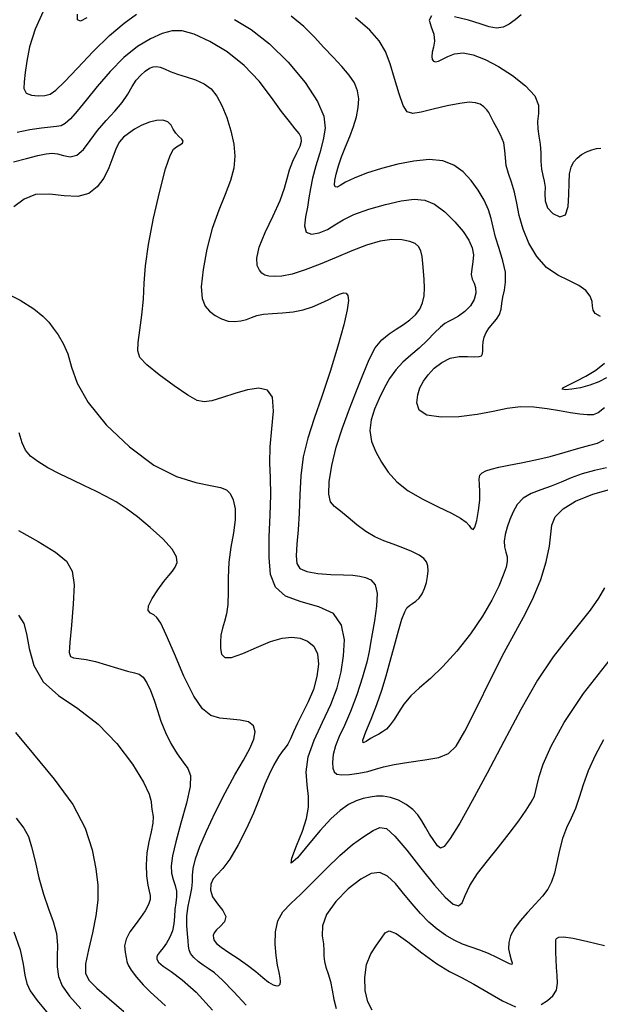
# Model space of a CAD drawing. Extents: x 354162 to 357362, y 1027099 to 1030257.
# Drawn here: x 355017 to 355148, y 1028595 to 1028818 of the extents above; entities that cross this region are included whole.
import ezdxf

# ---------------------------------------------------------------- set-up
doc = ezdxf.new("R2010")
doc.units = 0
doc.header["$LTSCALE"] = 25
doc.header["$MEASUREMENT"] = 0
doc.layers.add('INDEX', color=1, linetype='CONTINUOUS')
doc.layers.add('INTER', color=33, linetype='CONTINUOUS')

msp = doc.modelspace()

# ---------------------------------------------------------------- linework, layer by layer
at = {"layer": 'INDEX', "linetype": 'CONTINUOUS'}
for points, elevation in [([(355110.16, 1028818.67), (355109.63, 1028817.7), (355110.1, 1028816.21), (355110.72, 1028814.53), (355110.86, 1028812.98), (355110.62, 1028811.61), (355110.32, 1028810.44), (355110.23, 1028809.51), (355110.35, 1028808.83), (355110.65, 1028808.41), (355111.11, 1028808.29), (355111.76, 1028808.44), (355112.66, 1028808.87), (355113.86, 1028809.51), (355115.4, 1028810.1), (355117.31, 1028810.3), (355119.61, 1028809.88), (355122.28, 1028808.83), (355125.29, 1028807.23), (355128.5, 1028805.18), (355131.44, 1028802.89), (355133.51, 1028800.6), (355134.34, 1028798.5), (355134.34, 1028796.59), (355134.13, 1028794.83), (355134.18, 1028793.16), (355134.44, 1028791.48), (355134.71, 1028789.7), (355134.84, 1028787.76), (355134.9, 1028785.82), (355135.04, 1028784.05), (355135.32, 1028782.59), (355135.64, 1028781.3), (355135.82, 1028779.98), (355135.8, 1028778.49), (355135.86, 1028776.89), (355136.39, 1028775.33), (355137.62, 1028773.99), (355139.15, 1028773.3), (355140.44, 1028773.75), (355141.08, 1028775.6), (355141.24, 1028778.27), (355141.26, 1028780.95), (355141.39, 1028783.02), (355141.73, 1028784.5), (355142.29, 1028785.62), (355143.1, 1028786.56), (355144.09, 1028787.35), (355145.21, 1028787.96), (355146.37, 1028788.4), (355147.47, 1028788.68), (355148.41, 1028788.82)], 2360), ([(355130.4, 1028818.87), (355129.06, 1028817.77), (355127.75, 1028816.82), (355126.36, 1028816.14), (355124.87, 1028815.9), (355123.18, 1028816.2), (355121.14, 1028816.88), (355118.53, 1028817.71), (355115.35, 1028818.46)], 2360), ([(355015.72, 1028785.67), (355018.67, 1028786.46), (355021.23, 1028787.11), (355023.09, 1028787.54), (355024.45, 1028787.69), (355025.67, 1028787.53), (355027.04, 1028787.12), (355028.54, 1028786.84), (355030.05, 1028787.19), (355031.53, 1028788.5), (355033.04, 1028790.5), (355034.73, 1028792.78), (355036.65, 1028795.02), (355038.59, 1028797.14), (355040.29, 1028799.13), (355041.57, 1028800.99), (355042.55, 1028802.68), (355043.46, 1028804.13), (355044.46, 1028805.31), (355045.5, 1028806.21), (355046.46, 1028806.83), (355047.28, 1028807.17), (355048.05, 1028807.26), (355048.87, 1028807.09), (355049.87, 1028806.69), (355051.13, 1028806.13), (355052.74, 1028805.52), (355054.73, 1028804.91), (355056.85, 1028804.21), (355058.81, 1028803.33), (355060.39, 1028802.15), (355061.67, 1028800.56), (355062.8, 1028798.44), (355063.89, 1028795.74), (355064.84, 1028792.73), (355065.49, 1028789.72), (355065.72, 1028786.94), (355065.48, 1028784.27), (355064.75, 1028781.46), (355063.55, 1028778.33), (355062.1, 1028774.74), (355060.64, 1028770.6), (355059.4, 1028765.95), (355058.54, 1028761.35), (355058.16, 1028757.46), (355058.34, 1028754.8), (355059.01, 1028753.1), (355060.04, 1028751.94), (355061.3, 1028750.98), (355062.71, 1028750.2), (355064.2, 1028749.72), (355065.67, 1028749.59), (355067.07, 1028749.74), (355068.35, 1028750.08), (355069.5, 1028750.53), (355070.71, 1028750.97), (355072.22, 1028751.3), (355074.21, 1028751.45), (355076.51, 1028751.56), (355078.9, 1028751.79), (355081.18, 1028752.27), (355083.28, 1028752.96), (355085.18, 1028753.74), (355086.84, 1028754.53), (355088.26, 1028755.24), (355089.41, 1028755.78), (355090.29, 1028756.07), (355090.91, 1028756.01), (355091.29, 1028755.49), (355091.4, 1028754.35), (355091.14, 1028752.27), (355090.36, 1028748.89), (355089.01, 1028744.03), (355087.26, 1028738.35), (355085.39, 1028732.69), (355083.65, 1028727.72), (355082.19, 1028723.29), (355081.15, 1028719.05), (355080.62, 1028714.73), (355080.4, 1028710.43), (355080.26, 1028706.31), (355080.01, 1028702.54), (355079.74, 1028699.29), (355079.59, 1028696.71), (355079.73, 1028694.92), (355080.43, 1028693.79), (355081.97, 1028693.11), (355084.47, 1028692.71), (355087.45, 1028692.5), (355090.26, 1028692.39), (355092.39, 1028692.29), (355093.97, 1028692.12), (355095.27, 1028691.81), (355096.46, 1028691.23), (355097.42, 1028690.12), (355097.9, 1028688.19), (355097.77, 1028685.31), (355097.28, 1028682.03), (355096.75, 1028679.08), (355096.42, 1028676.93), (355096.12, 1028675.05), (355095.57, 1028672.67), (355094.59, 1028669.26), (355093.29, 1028665.3), (355091.86, 1028661.49), (355090.5, 1028658.38), (355089.32, 1028655.88), (355088.45, 1028653.74), (355087.97, 1028651.79), (355087.82, 1028650.08), (355087.9, 1028648.74), (355088.17, 1028647.86), (355088.78, 1028647.39), (355089.91, 1028647.24), (355091.67, 1028647.32), (355093.76, 1028647.58), (355095.79, 1028647.99), (355097.53, 1028648.48), (355099.34, 1028649.02), (355101.74, 1028649.56), (355105.03, 1028650.06), (355108.65, 1028650.57), (355111.83, 1028651.16), (355114.05, 1028652), (355115.78, 1028653.72), (355117.72, 1028657.05), (355120.4, 1028662.39), (355123.52, 1028668.77), (355126.59, 1028674.86), (355129.21, 1028679.69), (355131.39, 1028683.62), (355133.25, 1028687.34), (355134.85, 1028691.34), (355136.1, 1028695.34), (355136.87, 1028698.86), (355137.15, 1028701.56), (355137.38, 1028703.65), (355138.14, 1028705.47), (355139.9, 1028707.27), (355142.74, 1028709.03), (355146.65, 1028710.63), (355151.47, 1028711.99)], 2370), ([(355016.88, 1028683.28), (355018.04, 1028681.42), (355018.65, 1028679.08), (355019.22, 1028675.77), (355020.29, 1028671.93), (355022.4, 1028668.24), (355025.86, 1028665.13), (355030.22, 1028662.17), (355034.83, 1028658.69), (355039.08, 1028654.28), (355042.61, 1028649.59), (355045.1, 1028645.55), (355046.38, 1028642.84), (355046.81, 1028641.18), (355046.92, 1028640.04), (355047.08, 1028638.97), (355047.24, 1028637.76), (355047.19, 1028636.26), (355046.83, 1028634.36), (355046.32, 1028632.11), (355045.88, 1028629.58), (355045.72, 1028626.9), (355045.8, 1028624.36), (355046.04, 1028622.3), (355046.35, 1028620.92), (355046.58, 1028619.98), (355046.57, 1028619.08), (355046.2, 1028617.92), (355045.48, 1028616.52), (355044.45, 1028614.97), (355043.21, 1028613.35), (355042.01, 1028611.71), (355041.15, 1028610.09), (355040.83, 1028608.55), (355040.92, 1028607.15), (355041.14, 1028605.98), (355041.33, 1028605.06), (355041.65, 1028604.19), (355042.32, 1028603.06), (355043.49, 1028601.52), (355045.01, 1028599.76), (355046.66, 1028598.09), (355048.28, 1028596.66), (355050.05, 1028595.06)], 2380)]:
    msp.add_lwpolyline(points, dxfattribs=dict(at, elevation=elevation))
at = {"layer": 'INTER', "linetype": 'CONTINUOUS', "flags": 128}
for points in [[(355022.72, 1028820.35), (355020.61, 1028815.67), (355019.33, 1028811.69), (355018.7, 1028808.45), (355018.37, 1028805.85), (355018.11, 1028803.79), (355018.09, 1028802.25), (355018.59, 1028801.24), (355019.75, 1028800.73), (355021.29, 1028800.6), (355022.8, 1028800.71), (355024.01, 1028801.01), (355025.32, 1028801.87), (355027.25, 1028803.74), (355030.16, 1028806.87), (355033.72, 1028810.65), (355037.4, 1028814.24), (355040.73, 1028817.01), (355043.52, 1028819.08)], [(355032.26, 1028818.24), (355030.83, 1028817.45), (355030.15, 1028817.76), (355030.19, 1028819.03)], [(355149.3, 1028730.12), (355147.87, 1028728.97), (355146.67, 1028728.53), (355145.37, 1028728.51), (355143.68, 1028728.69), (355141.58, 1028728.99), (355139.1, 1028729.41), (355136.3, 1028729.88), (355133.3, 1028730.25), (355130.27, 1028730.31), (355127.27, 1028729.96), (355124.12, 1028729.32), (355120.52, 1028728.64), (355116.38, 1028728.12), (355112.33, 1028727.98), (355109.15, 1028728.44), (355107.42, 1028729.62), (355106.89, 1028731.27), (355107.07, 1028733.04), (355107.57, 1028734.66), (355108.35, 1028736.14), (355109.42, 1028737.6), (355110.81, 1028739.07), (355112.49, 1028740.38), (355114.38, 1028741.31), (355116.39, 1028741.71), (355118.31, 1028741.75), (355119.88, 1028741.67), (355120.91, 1028741.68), (355121.48, 1028741.87), (355121.72, 1028742.3), (355121.78, 1028743.02), (355121.78, 1028743.95), (355121.84, 1028745), (355122.08, 1028746.09), (355122.52, 1028747.17), (355123.17, 1028748.21), (355124, 1028749.19), (355124.85, 1028750.18), (355125.53, 1028751.22), (355125.9, 1028752.39), (355126.09, 1028753.69), (355126.3, 1028755.12), (355126.65, 1028756.71), (355126.92, 1028758.54), (355126.86, 1028760.74), (355126.3, 1028763.35), (355125.45, 1028766.11), (355124.64, 1028768.71), (355124.1, 1028770.92), (355123.66, 1028772.9), (355123.06, 1028774.88), (355122.07, 1028777.04), (355120.73, 1028779.29), (355119.14, 1028781.47), (355117.34, 1028783.42), (355115.24, 1028784.97), (355112.7, 1028785.93), (355109.65, 1028786.2), (355106.21, 1028785.88), (355102.54, 1028785.15), (355098.85, 1028784.18), (355095.45, 1028783.1), (355092.67, 1028782.02), (355090.74, 1028781.07), (355089.53, 1028780.36), (355088.83, 1028779.98), (355088.42, 1028780.01), (355088.27, 1028780.5), (355088.35, 1028781.48), (355088.64, 1028782.93), (355089.14, 1028784.77), (355089.84, 1028786.86), (355090.74, 1028789.1), (355091.69, 1028791.39), (355092.57, 1028793.68), (355093.24, 1028795.89), (355093.63, 1028798), (355093.72, 1028799.96), (355093.44, 1028801.77), (355092.76, 1028803.52), (355091.59, 1028805.31), (355089.93, 1028807.25), (355087.95, 1028809.33), (355085.83, 1028811.55), (355083.71, 1028813.87), (355081.36, 1028816.25), (355078.47, 1028818.59)], [(355065.65, 1028817.82), (355069.45, 1028815.56), (355073.57, 1028812.37), (355077.78, 1028808.19), (355081.59, 1028803.59), (355084.42, 1028799.35), (355085.86, 1028796.01), (355086.15, 1028793.28), (355085.72, 1028790.64), (355084.95, 1028787.75), (355084.07, 1028784.77), (355083.31, 1028782), (355082.81, 1028779.65), (355082.47, 1028777.57), (355082.12, 1028775.49), (355081.69, 1028773.27), (355081.46, 1028771.23), (355081.83, 1028769.82), (355083.04, 1028769.35), (355084.79, 1028769.65), (355086.65, 1028770.44), (355088.34, 1028771.46), (355090.18, 1028772.61), (355092.64, 1028773.82), (355095.98, 1028775.02), (355099.77, 1028776.08), (355103.35, 1028776.87), (355106.24, 1028777.25), (355108.63, 1028777.07), (355110.86, 1028776.13), (355113.18, 1028774.39), (355115.41, 1028772.17), (355117.3, 1028769.92), (355118.61, 1028767.98), (355119.37, 1028766.3), (355119.64, 1028764.7), (355119.52, 1028763.09), (355119.26, 1028761.56), (355119.15, 1028760.23), (355119.38, 1028759.2), (355119.79, 1028758.29), (355120.13, 1028757.29), (355120.17, 1028756.03), (355119.82, 1028754.62), (355119.01, 1028753.19), (355117.74, 1028751.9), (355116.27, 1028750.83), (355114.94, 1028750.06), (355113.98, 1028749.59), (355113.17, 1028749.14), (355112.21, 1028748.37), (355110.86, 1028747.05), (355109.2, 1028745.36), (355107.36, 1028743.6), (355105.5, 1028741.99), (355103.71, 1028740.43), (355102.08, 1028738.73), (355100.68, 1028736.75), (355099.46, 1028734.55), (355098.34, 1028732.21), (355097.3, 1028729.82), (355096.53, 1028727.41), (355096.25, 1028724.98), (355096.64, 1028722.55), (355097.57, 1028720.15), (355098.86, 1028717.81), (355100.4, 1028715.55), (355102.34, 1028713.4), (355104.92, 1028711.36), (355108.2, 1028709.46), (355111.68, 1028707.76), (355114.7, 1028706.33), (355116.75, 1028705.21), (355117.98, 1028704.32), (355118.7, 1028703.55), (355119.17, 1028702.88), (355119.55, 1028702.61), (355119.94, 1028703.13), (355120.39, 1028704.69), (355120.82, 1028706.9), (355121.09, 1028709.23), (355121.1, 1028711.23), (355121, 1028712.83), (355120.95, 1028714.03), (355121.12, 1028714.88), (355121.59, 1028715.47), (355122.42, 1028715.9), (355123.68, 1028716.3), (355125.41, 1028716.7), (355127.67, 1028717.15), (355130.47, 1028717.68), (355133.65, 1028718.34), (355137.02, 1028719.14), (355140.38, 1028720.08), (355143.44, 1028721), (355145.92, 1028721.71), (355147.65, 1028722.17), (355149.1, 1028722.89)], [(355148.34, 1028750.79), (355147.17, 1028751.46), (355146.67, 1028752.22), (355146.57, 1028753.09), (355146.46, 1028754.13), (355145.99, 1028755.34), (355145.01, 1028756.6), (355143.43, 1028757.79), (355141.24, 1028758.85), (355138.71, 1028760.06), (355136.19, 1028761.79), (355133.99, 1028764.28), (355132.2, 1028767.3), (355130.87, 1028770.49), (355130.01, 1028773.54), (355129.43, 1028776.35), (355128.89, 1028778.86), (355128.23, 1028781.07), (355127.57, 1028783.03), (355127.08, 1028784.84), (355126.89, 1028786.57), (355126.78, 1028788.29), (355126.48, 1028790.02), (355125.8, 1028791.77), (355124.94, 1028793.4), (355124.18, 1028794.73), (355123.72, 1028795.64), (355123.45, 1028796.27), (355123.16, 1028796.84), (355122.68, 1028797.48), (355121.99, 1028798.14), (355121.14, 1028798.7), (355120.11, 1028799.06), (355118.67, 1028799.15), (355116.58, 1028798.91), (355113.71, 1028798.34), (355110.57, 1028797.61), (355107.82, 1028796.95), (355105.93, 1028796.62), (355104.71, 1028796.97), (355103.78, 1028798.39), (355102.83, 1028801.09), (355101.84, 1028804.5), (355100.84, 1028807.87), (355099.79, 1028810.64), (355098.37, 1028813.03), (355096.21, 1028815.47), (355092.98, 1028818.25)], [(355149.69, 1028716.54), (355146.98, 1028715.93), (355144.22, 1028715.19), (355141.73, 1028714.3), (355139.45, 1028713.33), (355137.21, 1028712.41), (355134.9, 1028711.6), (355132.7, 1028710.76), (355130.86, 1028709.71), (355129.53, 1028708.31), (355128.61, 1028706.65), (355127.9, 1028704.89), (355127.27, 1028703.15), (355126.79, 1028701.51), (355126.58, 1028700.01), (355126.69, 1028698.7), (355126.98, 1028697.53), (355127.24, 1028696.46), (355127.28, 1028695.4), (355127.02, 1028694.12), (355126.4, 1028692.33), (355125.36, 1028689.83), (355123.83, 1028686.69), (355121.7, 1028683.05), (355118.96, 1028679.07), (355115.86, 1028675.14), (355112.76, 1028671.68), (355109.93, 1028669.01), (355107.48, 1028666.9), (355105.47, 1028665.03), (355103.92, 1028663.14), (355102.71, 1028661.32), (355101.72, 1028659.72), (355100.83, 1028658.48), (355099.97, 1028657.56), (355099.13, 1028656.9), (355098.26, 1028656.4), (355097.36, 1028655.95), (355096.4, 1028655.41), (355095.44, 1028654.74), (355094.73, 1028654.43), (355094.62, 1028655.03), (355095.31, 1028656.95), (355096.51, 1028659.81), (355097.83, 1028663.08), (355098.95, 1028666.32), (355099.91, 1028669.54), (355100.82, 1028672.9), (355101.78, 1028676.41), (355102.7, 1028679.73), (355103.5, 1028682.38), (355104.11, 1028684.05), (355104.62, 1028684.95), (355105.17, 1028685.45), (355105.85, 1028685.89), (355106.62, 1028686.42), (355107.37, 1028687.13), (355108.04, 1028688.12), (355108.6, 1028689.32), (355109.02, 1028690.64), (355109.29, 1028691.98), (355109.4, 1028693.27), (355109.33, 1028694.4), (355109.06, 1028695.32), (355108.45, 1028696.1), (355107.36, 1028696.85), (355105.7, 1028697.65), (355103.66, 1028698.48), (355101.5, 1028699.3), (355099.42, 1028700.09), (355097.4, 1028700.98), (355095.37, 1028702.15), (355093.31, 1028703.69), (355091.33, 1028705.34), (355089.6, 1028706.78), (355088.26, 1028707.81), (355087.37, 1028708.9), (355086.96, 1028710.62), (355087.06, 1028713.42), (355087.64, 1028717.09), (355088.66, 1028721.25), (355090.05, 1028725.57), (355091.64, 1028729.87), (355093.24, 1028733.98), (355094.7, 1028737.75), (355096.07, 1028741.02), (355097.47, 1028743.64), (355098.98, 1028745.51), (355100.57, 1028746.83), (355102.2, 1028747.89), (355103.81, 1028748.91), (355105.29, 1028749.97), (355106.56, 1028751.12), (355107.52, 1028752.4), (355108.16, 1028753.82), (355108.52, 1028755.42), (355108.61, 1028757.2), (355108.53, 1028759.08), (355108.39, 1028760.96), (355108.24, 1028762.73), (355108.06, 1028764.31), (355107.76, 1028765.6), (355107.27, 1028766.56), (355106.48, 1028767.24), (355105.25, 1028767.73), (355103.5, 1028768.07), (355101.24, 1028768.14), (355098.55, 1028767.77), (355095.48, 1028766.86), (355092.14, 1028765.56), (355088.61, 1028764.06), (355085.02, 1028762.57), (355081.61, 1028761.27), (355078.66, 1028760.33), (355076.36, 1028759.86), (355074.66, 1028759.76), (355073.43, 1028759.88), (355072.52, 1028760.12), (355071.84, 1028760.54), (355071.28, 1028761.21), (355070.8, 1028762.27), (355070.67, 1028763.92), (355071.21, 1028766.38), (355072.61, 1028769.74), (355074.41, 1028773.49), (355076.01, 1028776.99), (355076.97, 1028779.75), (355077.52, 1028781.95), (355078.05, 1028783.9), (355078.84, 1028785.86), (355079.74, 1028787.71), (355080.47, 1028789.25), (355080.82, 1028790.37), (355080.75, 1028791.23), (355080.27, 1028792.08), (355079.39, 1028793.18), (355078.08, 1028794.77), (355076.3, 1028797.09), (355074.02, 1028800.26), (355071.21, 1028803.9), (355067.85, 1028807.47), (355063.99, 1028810.52), (355060.06, 1028812.9), (355056.56, 1028814.51), (355053.82, 1028815.29), (355051.55, 1028815.31), (355049.28, 1028814.69), (355046.66, 1028813.51), (355043.72, 1028811.72), (355040.63, 1028809.24), (355037.54, 1028806.11), (355034.63, 1028802.72), (355032.11, 1028799.6), (355030.11, 1028797.15), (355028.58, 1028795.41), (355027.41, 1028794.33), (355026.47, 1028793.81), (355025.46, 1028793.64), (355024.05, 1028793.54), (355022.01, 1028793.31), (355019.43, 1028792.9), (355016.52, 1028792.3)], [(355149.3, 1028689.45), (355147.88, 1028687.12), (355146, 1028684.44), (355143.65, 1028681.42), (355140.87, 1028677.99), (355137.68, 1028673.84), (355134.16, 1028668.57), (355130.37, 1028661.99), (355126.5, 1028654.72), (355122.77, 1028647.58), (355119.39, 1028641.31), (355116.54, 1028636.29), (355114.4, 1028632.79), (355113.06, 1028631), (355112.24, 1028630.61), (355111.55, 1028631.18), (355110.69, 1028632.34), (355109.73, 1028633.81), (355108.79, 1028635.37), (355107.97, 1028636.84), (355107.11, 1028638.18), (355105.98, 1028639.41), (355104.45, 1028640.53), (355102.68, 1028641.46), (355100.89, 1028642.1), (355099.27, 1028642.38), (355097.76, 1028642.39), (355096.29, 1028642.2), (355094.76, 1028641.9), (355093.15, 1028641.37), (355091.42, 1028640.51), (355089.55, 1028639.18), (355087.44, 1028637.26), (355085.01, 1028634.62), (355082.28, 1028631.37), (355079.86, 1028628.49), (355078.47, 1028627.22), (355078.58, 1028628.36), (355079.68, 1028631.16), (355081.01, 1028634.47), (355081.94, 1028637.36), (355082.37, 1028639.89), (355082.37, 1028642.34), (355082.07, 1028644.96), (355081.87, 1028647.89), (355082.29, 1028651.24), (355083.64, 1028655.04), (355085.53, 1028659.09), (355087.4, 1028663.1), (355088.82, 1028666.89), (355089.76, 1028670.51), (355090.31, 1028674.11), (355090.48, 1028677.74), (355089.87, 1028681.05), (355088.02, 1028683.62), (355084.69, 1028685.2), (355080.72, 1028686.28), (355077.19, 1028687.55), (355074.93, 1028689.58), (355073.82, 1028692.5), (355073.46, 1028696.32), (355073.5, 1028700.95), (355073.7, 1028705.86), (355073.83, 1028710.45), (355073.76, 1028714.28), (355073.65, 1028717.72), (355073.73, 1028721.31), (355074.12, 1028725.39), (355074.45, 1028729.38), (355074.22, 1028732.5), (355073.09, 1028734.14), (355071.14, 1028734.55), (355068.61, 1028734.15), (355065.75, 1028733.35), (355062.93, 1028732.46), (355060.55, 1028731.73), (355058.81, 1028731.44), (355057.23, 1028731.8), (355055.1, 1028732.99), (355052.02, 1028735.08), (355048.62, 1028737.58), (355045.81, 1028739.87), (355044.27, 1028741.52), (355043.79, 1028742.98), (355043.92, 1028744.86), (355044.29, 1028747.64), (355044.72, 1028751.05), (355045.07, 1028754.69), (355045.28, 1028758.27), (355045.56, 1028762.19), (355046.19, 1028767), (355047.33, 1028772.94), (355048.75, 1028779.06), (355050.09, 1028784.09), (355051.1, 1028787.1), (355051.85, 1028788.52), (355052.55, 1028789.12), (355053.28, 1028789.54), (355053.88, 1028789.94), (355054.09, 1028790.36), (355053.76, 1028790.83), (355053.08, 1028791.41), (355052.37, 1028792.15), (355051.83, 1028793.06), (355051.32, 1028793.98), (355050.59, 1028794.71), (355049.49, 1028795.08), (355048.06, 1028795.06), (355046.43, 1028794.68), (355044.73, 1028793.97), (355043.09, 1028793.07), (355041.67, 1028792.13), (355040.55, 1028791.25), (355039.67, 1028790.21), (355038.9, 1028788.76), (355038.13, 1028786.73), (355037.25, 1028784.37), (355036.12, 1028782.02), (355034.65, 1028780.01), (355032.72, 1028778.56), (355030.22, 1028777.88), (355027.14, 1028778), (355023.82, 1028778.38), (355020.71, 1028778.3), (355018.11, 1028777.24), (355015.82, 1028775.5)], [(355013.32, 1028756.42), (355017.24, 1028754.44), (355020.34, 1028752.46), (355022.37, 1028750.85), (355023.67, 1028749.49), (355024.69, 1028748.14), (355025.8, 1028746.58), (355026.95, 1028744.67), (355027.96, 1028742.29), (355028.82, 1028739.31), (355030.11, 1028735.67), (355032.56, 1028731.3), (355036.68, 1028726.27), (355041.9, 1028721.29), (355047.42, 1028717.2), (355052.54, 1028714.62), (355056.91, 1028713.26), (355060.27, 1028712.59), (355062.48, 1028712.14), (355063.83, 1028711.61), (355064.69, 1028710.73), (355065.35, 1028709.3), (355065.77, 1028707.31), (355065.82, 1028704.82), (355065.43, 1028701.89), (355064.84, 1028698.65), (355064.37, 1028695.22), (355064.22, 1028691.75), (355064.24, 1028688.48), (355064.18, 1028685.69), (355063.86, 1028683.55), (355063.38, 1028681.86), (355062.91, 1028680.35), (355062.6, 1028678.79), (355062.46, 1028677.23), (355062.49, 1028675.75), (355062.73, 1028674.49), (355063.45, 1028673.71), (355065, 1028673.7), (355067.54, 1028674.61), (355070.66, 1028676.01), (355073.76, 1028677.33), (355076.39, 1028678.11), (355078.58, 1028678.33), (355080.48, 1028678.08), (355082.18, 1028677.42), (355083.55, 1028676.27), (355084.42, 1028674.54), (355084.64, 1028672.18), (355084.29, 1028669.41), (355083.47, 1028666.51), (355082.32, 1028663.73), (355081.04, 1028661.16), (355079.87, 1028658.87), (355078.98, 1028656.91), (355078.31, 1028655.31), (355077.73, 1028654.12), (355077.13, 1028653.29), (355076.45, 1028652.49), (355075.6, 1028651.31), (355074.57, 1028649.49), (355073.49, 1028647.28), (355072.53, 1028645.09), (355071.78, 1028643.16), (355071.02, 1028641.15), (355069.95, 1028638.55), (355068.36, 1028635.1), (355066.48, 1028631.36), (355064.62, 1028628.15), (355063.03, 1028626.04), (355061.77, 1028624.73), (355060.85, 1028623.7), (355060.29, 1028622.51), (355060.21, 1028621.13), (355060.72, 1028619.63), (355061.82, 1028618.08), (355063.01, 1028616.56), (355063.69, 1028615.18), (355063.41, 1028614), (355062.53, 1028613.01), (355061.6, 1028612.18), (355061.04, 1028611.49), (355060.84, 1028610.9), (355060.88, 1028610.34), (355061.08, 1028609.78), (355061.6, 1028609.12), (355062.66, 1028608.24), (355064.37, 1028607.09), (355066.47, 1028605.72), (355068.61, 1028604.24), (355070.49, 1028602.76), (355072.08, 1028601.43), (355073.37, 1028600.4), (355074.38, 1028599.8), (355075.13, 1028599.57), (355075.66, 1028599.63), (355075.97, 1028599.92), (355076.08, 1028600.46), (355075.99, 1028601.32), (355075.73, 1028602.56), (355075.38, 1028604.23), (355075.04, 1028606.37), (355074.82, 1028608.97), (355074.89, 1028611.72), (355075.44, 1028614.22), (355076.6, 1028616.25), (355078.37, 1028618.11), (355080.66, 1028620.26), (355083.41, 1028623.02), (355086.42, 1028626.08), (355089.47, 1028629.01), (355092.35, 1028631.44), (355094.91, 1028633.31), (355096.98, 1028634.62), (355098.53, 1028635.32), (355099.98, 1028635.05), (355101.89, 1028633.39), (355104.62, 1028630.16), (355107.78, 1028626.13), (355110.82, 1028622.31), (355113.27, 1028619.54), (355115.08, 1028617.97), (355116.31, 1028617.59), (355117.08, 1028618.33), (355117.76, 1028619.97), (355118.82, 1028622.24), (355120.57, 1028624.9), (355122.83, 1028627.81), (355125.31, 1028630.87), (355127.73, 1028633.93), (355129.88, 1028636.8), (355131.59, 1028639.22), (355132.73, 1028641.04), (355133.41, 1028642.42), (355133.78, 1028643.64), (355134.04, 1028644.96), (355134.48, 1028646.81), (355135.43, 1028649.6), (355137.23, 1028653.69), (355140.16, 1028659.05), (355144.52, 1028665.59), (355150.31, 1028672.99)], [(355149.69, 1028736.92), (355148, 1028735.97), (355145.97, 1028735.21), (355143.84, 1028734.66), (355141.91, 1028734.32), (355140.47, 1028734.19), (355139.72, 1028734.3), (355139.87, 1028734.64), (355141.02, 1028735.24), (355142.88, 1028736.11), (355145.08, 1028737.24), (355147.27, 1028738.64), (355149.23, 1028740.2)], [(355068.27, 1028595.16), (355065.48, 1028598.21), (355062.97, 1028600.84), (355061.1, 1028602.51), (355059.73, 1028603.47), (355058.59, 1028604.19), (355057.47, 1028605.03), (355056.47, 1028605.96), (355055.74, 1028606.86), (355055.4, 1028607.67), (355055.29, 1028608.53), (355055.22, 1028609.68), (355055.03, 1028611.26), (355054.85, 1028613.19), (355054.87, 1028615.34), (355055.19, 1028617.56), (355055.66, 1028619.68), (355056.02, 1028621.54), (355056.14, 1028623.04), (355056.16, 1028624.43), (355056.33, 1028626.06), (355056.86, 1028628.21), (355057.84, 1028630.99), (355059.32, 1028634.5), (355061.31, 1028638.69), (355063.55, 1028643.12), (355065.76, 1028647.21), (355067.67, 1028650.54), (355069.13, 1028653.16), (355070.06, 1028655.25), (355070.35, 1028656.96), (355069.95, 1028658.28), (355068.8, 1028659.15), (355066.93, 1028659.57), (355064.65, 1028659.77), (355062.34, 1028660.02), (355060.3, 1028660.65), (355058.41, 1028662.14), (355056.43, 1028665.01), (355054.24, 1028669.47), (355052.07, 1028674.52), (355050.24, 1028678.86), (355048.98, 1028681.51), (355048.12, 1028682.79), (355047.41, 1028683.34), (355046.68, 1028683.75), (355046.17, 1028684.34), (355046.22, 1028685.4), (355047.03, 1028687.06), (355048.33, 1028689.03), (355049.69, 1028690.85), (355050.81, 1028692.23), (355051.65, 1028693.25), (355052.27, 1028694.16), (355052.67, 1028695.16), (355052.56, 1028696.45), (355051.54, 1028698.22), (355049.43, 1028700.55), (355046.63, 1028703.12), (355043.73, 1028705.51), (355041.17, 1028707.4), (355038.88, 1028708.86), (355036.65, 1028710.1), (355034.3, 1028711.27), (355031.79, 1028712.47), (355029.09, 1028713.76), (355026.24, 1028715.17), (355023.5, 1028716.6), (355021.19, 1028717.96), (355019.55, 1028719.19), (355018.43, 1028720.52), (355017.64, 1028722.23), (355016.98, 1028724.48)], [(355016.83, 1028702.39), (355021.32, 1028699.9), (355025.2, 1028697.54), (355027.72, 1028695.48), (355029, 1028693.22), (355029.39, 1028690.11), (355029.22, 1028685.76), (355028.8, 1028681.04), (355028.42, 1028677.12), (355028.32, 1028674.86), (355028.6, 1028673.92), (355029.31, 1028673.66), (355030.48, 1028673.5), (355032.11, 1028673.26), (355034.21, 1028672.81), (355036.7, 1028672.09), (355039.25, 1028671.28), (355041.46, 1028670.62), (355043.05, 1028670.26), (355044.15, 1028669.94), (355045.01, 1028669.28), (355045.85, 1028668.02), (355046.68, 1028666.23), (355047.47, 1028664.1), (355048.22, 1028661.77), (355049.03, 1028659.32), (355050.03, 1028656.8), (355051.3, 1028654.28), (355052.7, 1028651.97), (355054.03, 1028650.07), (355055.09, 1028648.63), (355055.69, 1028647.07), (355055.62, 1028644.6), (355054.79, 1028640.78), (355053.56, 1028636.28), (355052.39, 1028632.07), (355051.65, 1028628.91), (355051.36, 1028626.67), (355051.44, 1028624.98), (355051.79, 1028623.55), (355052.23, 1028622.23), (355052.54, 1028620.96), (355052.56, 1028619.65), (355052.39, 1028618.27), (355052.19, 1028616.8), (355052.07, 1028615.21), (355051.94, 1028613.58), (355051.63, 1028611.99), (355051.06, 1028610.5), (355050.31, 1028609.19), (355049.55, 1028608.11), (355048.89, 1028607.31), (355048.39, 1028606.69), (355048.11, 1028606.15), (355048.09, 1028605.56), (355048.5, 1028604.86), (355049.54, 1028603.97), (355051.33, 1028602.76), (355053.85, 1028600.93), (355057.01, 1028598.08), (355060.65, 1028594.07)], [(355016.15, 1028656.77), (355020.27, 1028651.85), (355024.94, 1028646.25), (355029.09, 1028640.51), (355031.88, 1028635.13), (355033.49, 1028630.25), (355034.33, 1028625.97), (355034.74, 1028622.29), (355034.76, 1028618.89), (355034.35, 1028615.37), (355033.54, 1028611.48), (355032.64, 1028607.66), (355032.01, 1028604.5), (355031.97, 1028602.38), (355032.76, 1028600.79), (355034.54, 1028599.04), (355037.36, 1028596.6), (355040.67, 1028593.78)], [(355149.05, 1028655.11), (355147.14, 1028651.57), (355145.55, 1028648.09), (355144.41, 1028644.93), (355143.55, 1028642.12), (355142.72, 1028639.62), (355141.74, 1028637.39), (355140.71, 1028635.2), (355139.78, 1028632.85), (355139.06, 1028630.17), (355138.49, 1028627.43), (355137.95, 1028624.96), (355137.3, 1028623.01), (355136.43, 1028621.38), (355135.22, 1028619.78), (355133.62, 1028618), (355131.86, 1028616.09), (355130.21, 1028614.21), (355128.92, 1028612.48), (355128.06, 1028610.87), (355127.63, 1028609.34), (355127.6, 1028607.87), (355127.84, 1028606.53), (355128.16, 1028605.45), (355128.39, 1028604.71), (355128.33, 1028604.38), (355127.77, 1028604.5), (355126.59, 1028605.08), (355124.93, 1028605.94), (355123.03, 1028606.82), (355121.07, 1028607.57), (355119.12, 1028608.24), (355117.18, 1028608.96), (355115.27, 1028609.86), (355113.37, 1028610.97), (355111.48, 1028612.33), (355109.57, 1028613.96), (355107.67, 1028615.87), (355105.77, 1028618.05), (355103.88, 1028620.43), (355102.03, 1028622.66), (355100.24, 1028624.34), (355098.48, 1028625.12), (355096.55, 1028624.91), (355094.21, 1028623.66), (355091.35, 1028621.42), (355088.53, 1028618.61), (355086.43, 1028615.69), (355085.53, 1028613.09), (355085.48, 1028610.86), (355085.73, 1028609.02), (355085.83, 1028607.52), (355085.84, 1028606.24), (355085.97, 1028605.02), (355086.33, 1028603.73), (355086.83, 1028602.26), (355087.32, 1028600.55), (355087.7, 1028598.57), (355088.08, 1028596.46), (355088.65, 1028594.44)], [(355016.32, 1028637.45), (355018.08, 1028635.18), (355019.11, 1028633.26), (355019.82, 1028630.96), (355020.58, 1028627.73), (355021.45, 1028623.96), (355022.47, 1028620.22), (355023.62, 1028616.95), (355024.67, 1028614.08), (355025.4, 1028611.4), (355025.63, 1028608.74), (355025.58, 1028606.17), (355025.56, 1028603.8), (355025.85, 1028601.68), (355026.71, 1028599.57), (355028.36, 1028597.19), (355030.92, 1028594.33)], [(355015.79, 1028611.71), (355017.2, 1028607.68), (355017.9, 1028604.43), (355018.28, 1028601.94), (355018.7, 1028600.1), (355019.52, 1028598.4), (355021.07, 1028596.26), (355023.58, 1028593.25)], [(355096.78, 1028594.04), (355095.79, 1028595.93), (355095.19, 1028598.5), (355095.08, 1028601.45), (355095.51, 1028604.34), (355096.49, 1028606.78), (355097.72, 1028608.76), (355098.85, 1028610.33), (355099.67, 1028611.49), (355100.6, 1028611.94), (355102.19, 1028611.34), (355104.79, 1028609.51), (355108.02, 1028607.02), (355111.3, 1028604.61), (355114.21, 1028602.81), (355116.92, 1028601.39), (355119.77, 1028599.89), (355122.97, 1028598.03), (355126.24, 1028596.17), (355129.19, 1028594.82)], [(355134.96, 1028595.35), (355136.41, 1028596.23), (355137.62, 1028597.29), (355138.41, 1028598.57), (355138.68, 1028600.11), (355138.6, 1028601.84), (355138.41, 1028603.67), (355138.31, 1028605.5), (355138.29, 1028607.16), (355138.28, 1028608.49), (355138.25, 1028609.38), (355138.27, 1028609.91), (355138.44, 1028610.27), (355138.92, 1028610.55), (355140.03, 1028610.64), (355142.16, 1028610.34), (355145.47, 1028609.58), (355149.25, 1028608.64)]]:
    msp.add_lwpolyline(points, dxfattribs=at)

doc.saveas('drawing.dxf')
